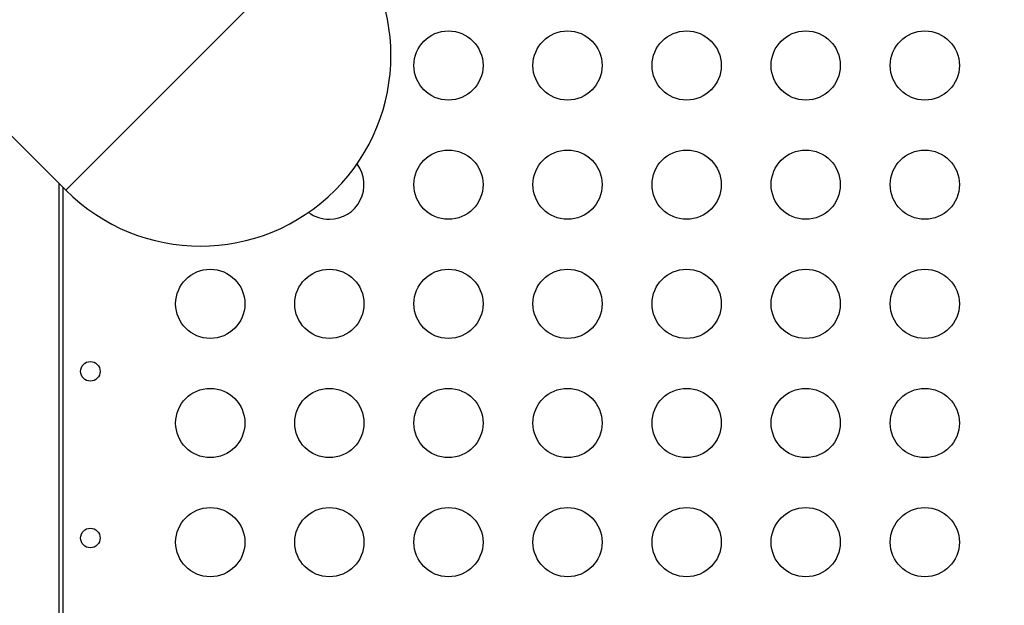
# Model space of a CAD drawing. Units: millimetres. Extents: x -1342 to 14245, y -1654 to 7587.
# Drawn here: x 3346 to 3773, y 2953 to 3207 of the extents above; entities that cross this region are included whole.
import ezdxf

# ---------------------------------------------------------------- set-up
doc = ezdxf.new("R2010")
doc.units = ezdxf.units.MM
doc.styles.get("Standard").update_dxf_attribs({"font": 'arial.ttf'})
doc.dimstyles.new('ISO-25', dxfattribs={"dimtxt": 2.5, "dimasz": 2.5, "dimexe": 1.25, "dimexo": 0.625, "dimtad": 1, "dimtxsty": 'Standard', "dimcen": 2.5, "dimadec": 0, "dimazin": 0, "dimtfac": 1, "dimtmove": 0, "dimatfit": 3, "dimfxl": 1, "dimarcsym": 0})

# ---------------------------------------------------------------- blocks, each defined once
blk = doc.blocks.new('*D6')
at = {"color": 0, "lineweight": -2, "transparency": 16777216}
for p, q in [((-663.19, 6999.12), (-663.19, 7120.37)), ((-443.19, 7119.12), (14021.74, 7119.12)), ((14241.74, 6999.12), (14241.74, 7120.37))]:
    blk.add_line(p, q, dxfattribs=at)
at = {"color": 0, "transparency": 16777216}
for points in [[(-443.19, 7155.79), (-443.19, 7082.46), (-663.19, 7119.12)], [(14021.74, 7155.79), (14021.74, 7082.46), (14241.74, 7119.12)]]:
    blk.add_solid(points, dxfattribs=at)
at = {"layer": 'Defpoints', "color": 0, "transparency": 16777216}
for p in [(14241.74, 7119.12), (14241.74, 2513.79), (-663.19, 2117.23)]:
    blk.add_point(p, dxfattribs=at)
at = {"color": 0, "transparency": 16777216, "insert": (6789.28, 7357.82), "char_height": 350, "attachment_point": 5}
blk.add_mtext('1490', dxfattribs=at)
blk = doc.blocks.new('*D7')
at = {"color": 0, "lineweight": -2, "transparency": 16777216}
for p, q in [((-753.7, 6969.04), (-874.95, 6969.04)), ((-873.7, 6749.04), (-873.7, -1427.91)), ((-753.7, -1647.91), (-874.95, -1647.91))]:
    blk.add_line(p, q, dxfattribs=at)
at = {"color": 0, "transparency": 16777216}
for points in [[(-910.36, 6749.04), (-837.03, 6749.04), (-873.7, 6969.04)], [(-910.36, -1427.91), (-837.03, -1427.91), (-873.7, -1647.91)]]:
    blk.add_solid(points, dxfattribs=at)
at = {"layer": 'Defpoints', "color": 0, "transparency": 16777216}
for p in [(4040.09, 6969.04), (-873.7, -1647.91), (6794.13, -1647.91)]:
    blk.add_point(p, dxfattribs=at)
at = {"color": 0, "transparency": 16777216, "insert": (-1112.4, 2660.57), "char_height": 350, "attachment_point": 5, "rotation": 90}
blk.add_mtext('860', dxfattribs=at)

msp = doc.modelspace()

# ---------------------------------------------------------------- linework, layer by layer
for p, q in [((3214.789, 3284.671), (3366.478, 3132.982)), ((3366.478, 3132.982), (3483.267, 3249.771)), ((3363.541, 2213.566), (3363.541, 3135.92)), ((3365.38, 2213.566), (3365.38, 3134.08))]:
    msp.add_line(p, q)
for centre, radius in [((3532.393, 3187.037), 15), ((3584.037, 3187.037), 15), ((3635.681, 3187.037), 15), ((3687.325, 3187.037), 15), ((3738.969, 3187.037), 15), ((3532.393, 3135.395), 15), ((3584.037, 3135.395), 15), ((3635.681, 3135.395), 15), ((3687.325, 3135.395), 15), ((3738.969, 3135.395), 15), ((3429.105, 3083.754), 15), ((3480.749, 3083.754), 15), ((3532.393, 3083.754), 15), ((3584.037, 3083.754), 15), ((3635.681, 3083.754), 15), ((3687.325, 3083.754), 15), ((3738.969, 3083.754), 15), ((3377.128, 3054.494), 4.25), ((3429.105, 3032.112), 15), ((3480.749, 3032.112), 15), ((3532.393, 3032.112), 15), ((3584.037, 3032.112), 15), ((3635.681, 3032.112), 15), ((3687.325, 3032.112), 15), ((3738.969, 3032.112), 15), ((3429.105, 2980.47), 15), ((3480.749, 2980.47), 15), ((3532.393, 2980.47), 15), ((3584.037, 2980.47), 15), ((3635.681, 2980.47), 15), ((3687.325, 2980.47), 15), ((3738.969, 2980.47), 15), ((3377.128, 2982.279), 4.25)]:
    msp.add_circle(centre, radius)
for centre, radius, start, end in [((3424.872, 3191.377), 82.582, 225, 45), ((3480.749, 3135.395), 15, 270, 36.74087), ((3480.749, 3135.395), 15, 233.15175, 270)]:
    msp.add_arc(centre, radius, start, end)
at = {"lineweight": 15}
msp.add_open_spline([(3563.944, -1485.19), (3681.228, -1485.383), (3920.869, -1486.391), (4767.603, -1472.759), (5675.691, -1671.2), (6684.177, -1641.138), (7533.371, -1670.098), (9185.933, -1426.124), (8315.968, 404.808), (9968.698, 558.009), (11408.56, -430.386), (13666.159, 530.294), (14265.798, 1940.852), (14234.553, 2706.207), (14265.551, 3445.59), (13889.026, 4875.459), (12076.806, 4395.947), (10739.04, 5075.756), (9712.677, 5717.246), (8998.655, 5688.506), (8193.074, 5658.903), (7463.723, 6146.092), (6680.051, 6123.2), (6211.673, 6095.739), (5415.228, 6490.948), (4652.315, 7007.05), (3918.932, 6960.238), (3187.859, 7003.409), (1986.943, 6212.432), (742.525, 5703.799), (-743.669, 5696.813), (-644.711, 4528.373), (-679.048, 3734.709), (-658.511, 2866.973), (-665.23, 2065.832), (-660.06, 1310.19), (-675.29, 602.053), (-663.502, -204.334), (-745.77, -1446.393), (1243.05, -1516.079), (2450.585, -1483.359), (3563.944, -1485.19)], degree=3, knots=[0, 0, 0, 0, 354.9670442, 714.709086, 2540.6443771, 3122.2895886, 3700.0311407, 5230.7648701, 6647.5779534, 7233.9597927, 9386.2160603, 11808.7327847, 13339.4665142, 13688.2342683, 14089.4665142, 15620.2002436, 17037.0133269, 18711.4797795, 20127.408441, 20481.6036453, 20835.8058952, 22534.3975137, 22856.9964272, 23179.3984342, 23925.1427636, 25455.876493, 25780.9669217, 26107.9419343, 27638.0202996, 29738.2240851, 30638.4783691, 31502.5087897, 32324.8118576, 33180.2019161, 34062.8284913, 34736.7721974, 35453.9174793, 36153.7821152, 37313.2064513, 38195.588496, 41565.2360769, 41565.2360769, 41565.2360769, 41565.2360769], dxfattribs=at)

# ---------------------------------------------------------------- dimensions: what is measured, and where the dimension line sits
dim = msp.add_linear_dim(base=(14241.744, 7119.122), p1=(-663.185, 2117.233), p2=(14241.744, 2513.792), text='1490', dimstyle='ISO-25', override={"dimtxt": 350, "dimasz": 220, "dimgap": 60, "dimtad": 2, "dimfxl": 120, "dimfxlon": 1})
dim.commit()
dim.dimension.update_dxf_attribs({"geometry": '*D6', "text_midpoint": (6789.28, 7357.823)})
dim = msp.add_linear_dim(base=(-873.698, -1647.906), p1=(4040.091, 6969.039), p2=(6794.126, -1647.906), angle=90, text='860', dimstyle='ISO-25', override={"dimtxt": 350, "dimasz": 220, "dimgap": 60, "dimtad": 2, "dimfxl": 120, "dimfxlon": 1})
dim.commit()
dim.dimension.update_dxf_attribs({"geometry": '*D7', "text_midpoint": (-1112.398, 2660.567)})

doc.saveas('drawing.dxf')
